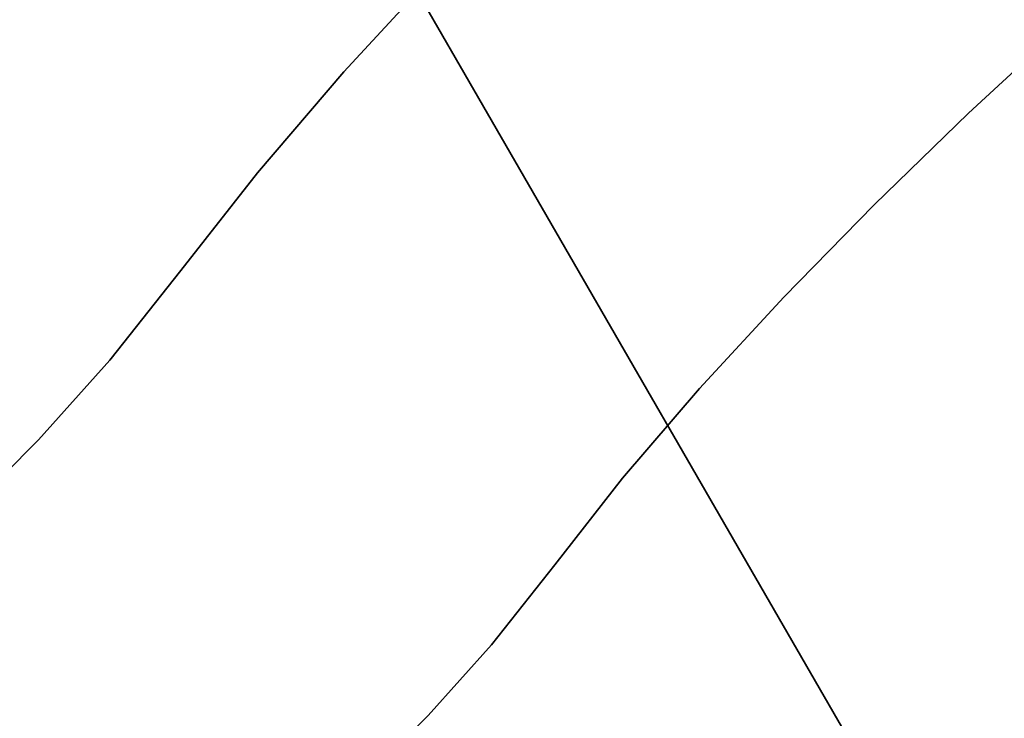
# Model space of a CAD drawing. Extents: x -323 to 327, y -288 to 362.
# Drawn here: x -89 to -60, y 93 to 114 of the extents above; entities that cross this region are included whole.
import ezdxf

# ---------------------------------------------------------------- set-up
doc = ezdxf.new("R2010")
doc.units = 0
doc.layers.add('BAUMSCHEIBEN', color=4, linetype='CONTINUOUS')
doc.layers.add('BEINE_KONNISCH', color=4, linetype='CONTINUOUS')

msp = doc.modelspace()

# ---------------------------------------------------------------- linework, layer by layer
at = {"layer": 'BAUMSCHEIBEN', "color": 0}
for points in [[(-111.875672, 61.1386, 300.669334), (-111.359122, 64.593547, 300.669334), (-110.857501, 68.120297, 300.669334), (-110.379365, 71.719651, 300.669334), (-109.805471, 75.137729, 300.669334), (-109.021119, 78.153691, 300.669334), (-108.041679, 80.8179, 300.669334), (-106.882519, 83.180718, 300.669334), (-105.559009, 85.292506, 300.669334), (-104.086517, 87.203626, 300.669334), (-102.480414, 88.964441, 300.669334), (-100.756066, 90.625313, 300.669334), (-98.928845, 92.236604, 300.669334), (-97.014119, 93.848674, 300.669334), (-95.027258, 95.511888, 300.669334), (-92.983629, 97.276606, 300.669334), (-90.898603, 99.193191, 300.669334), (-88.787549, 101.312004, 300.669334), (-86.665835, 103.683408, 300.669334), (-84.548831, 106.357764, 300.669334), (-82.273251, 109.262516, 300.669334), (-79.699072, 112.266093, 300.669334), (-76.876559, 115.330334, 300.669334)], [(-76.876559, 115.330334, 400.669334), (-79.699072, 112.266093, 400.669334), (-82.273251, 109.262516, 400.669334), (-84.548831, 106.357764, 400.669334), (-86.665835, 103.683408, 400.669334), (-88.787549, 101.312004, 400.669334), (-90.898603, 99.193191, 400.669334)], [(-89.361985, 82.128117, 300.669334), (-87.829232, 83.604447, 300.669334), (-86.205035, 85.036705, 300.669334), (-84.503057, 86.469657, 300.669334), (-82.736957, 87.948069, 300.669334), (-80.920399, 89.516707, 300.669334), (-79.067042, 91.220338, 300.669334), (-77.190549, 93.103728, 300.669334), (-75.304582, 95.211642, 300.669334), (-73.4228, 97.588848, 300.669334), (-71.400062, 100.17085, 300.669334), (-69.111903, 102.840696, 300.669334), (-66.603003, 105.564465, 300.669334), (-63.918042, 108.30824, 300.669334), (-61.1017, 111.038098, 300.669334), (-58.198658, 113.720122, 300.669334)], [(-58.198658, 113.720122, 400.669334), (-61.1017, 111.038098, 400.669334), (-63.918042, 108.30824, 400.669334), (-66.603003, 105.564465, 400.669334), (-69.111903, 102.840696, 400.669334), (-71.400062, 100.17085, 400.669334), (-73.4228, 97.588848, 400.669334), (-75.304582, 95.211642, 400.669334), (-77.190549, 93.103728, 400.669334), (-79.067042, 91.220338, 400.669334)]]:
    msp.add_polyline3d(points, dxfattribs=at)
for points in [[(-79.699072, 112.266093, 300.669334), (-79.699072, 112.266093, 400.669334), (-76.876559, 115.330334, 400.669334), (-76.876559, 115.330334, 300.669334)], [(-61.1017, 111.038098, 300.669334), (-61.1017, 111.038098, 400.669334), (-58.198658, 113.720122, 400.669334), (-58.198658, 113.720122, 300.669334)], [(-82.273251, 109.262516, 300.669334), (-82.273251, 109.262516, 400.669334), (-79.699072, 112.266093, 400.669334), (-79.699072, 112.266093, 300.669334)], [(-63.918042, 108.30824, 300.669334), (-63.918042, 108.30824, 400.669334), (-61.1017, 111.038098, 400.669334), (-61.1017, 111.038098, 300.669334)], [(-84.548831, 106.357764, 300.669334), (-84.548831, 106.357764, 400.669334), (-82.273251, 109.262516, 400.669334), (-82.273251, 109.262516, 300.669334)], [(-66.603003, 105.564465, 300.669334), (-66.603003, 105.564465, 400.669334), (-63.918042, 108.30824, 400.669334), (-63.918042, 108.30824, 300.669334)], [(-86.665835, 103.683408, 300.669334), (-86.665835, 103.683408, 400.669334), (-84.548831, 106.357764, 400.669334), (-84.548831, 106.357764, 300.669334)], [(-69.111903, 102.840696, 300.669334), (-69.111903, 102.840696, 400.669334), (-66.603003, 105.564465, 400.669334), (-66.603003, 105.564465, 300.669334)], [(-88.787549, 101.312004, 300.669334), (-88.787549, 101.312004, 400.669334), (-86.665835, 103.683408, 400.669334), (-86.665835, 103.683408, 300.669334)], [(-71.400062, 100.17085, 300.669334), (-71.400062, 100.17085, 400.669334), (-69.111903, 102.840696, 400.669334), (-69.111903, 102.840696, 300.669334)], [(-90.898603, 99.193191, 300.669334), (-90.898603, 99.193191, 400.669334), (-88.787549, 101.312004, 400.669334), (-88.787549, 101.312004, 300.669334)], [(-73.4228, 97.588848, 300.669334), (-73.4228, 97.588848, 400.669334), (-71.400062, 100.17085, 400.669334), (-71.400062, 100.17085, 300.669334)], [(-75.304582, 95.211642, 300.669334), (-75.304582, 95.211642, 400.669334), (-73.4228, 97.588848, 400.669334), (-73.4228, 97.588848, 300.669334)], [(-77.190549, 93.103728, 300.669334), (-77.190549, 93.103728, 400.669334), (-75.304582, 95.211642, 400.669334), (-75.304582, 95.211642, 300.669334)], [(-79.067042, 91.220338, 300.669334), (-79.067042, 91.220338, 400.669334), (-77.190549, 93.103728, 400.669334), (-77.190549, 93.103728, 300.669334)]]:
    msp.add_polyline3d(points, close=True, dxfattribs=at)
at = {"layer": 'BEINE_KONNISCH', "color": 0}
for points in [[(-144.983481, -171.506351, 295.669334), (-34.417237, 20, 295.669334), (-33.373423, 22.078405, 295.669334), (-32.577955, 24.263935, 295.669334), (-32.041591, 26.527036, 295.669334), (-31.771582, 28.837103, 295.669334), (-31.771582, 31.162897, 295.669334), (-32.041591, 33.472964, 295.669334), (-32.577955, 35.736065, 295.669334), (-33.373423, 37.921595, 295.669334), (-34.417237, 40, 295.669334), (-144.983481, 231.506351, 295.669334)], [(-144.983481, 231.506351, 300.669334), (-34.417237, 40, 300.669334), (-33.373423, 37.921595, 300.669334), (-32.577955, 35.736065, 300.669334), (-32.041591, 33.472964, 300.669334), (-31.771582, 31.162897, 300.669334), (-31.771582, 28.837103, 300.669334), (-32.041591, 26.527036, 300.669334), (-32.577955, 24.263935, 300.669334), (-33.373423, 22.078405, 300.669334), (-34.417237, 20, 300.669334), (-144.983481, -171.506351, 300.669334)]]:
    msp.add_polyline3d(points, dxfattribs=at)
msp.add_polyline3d([(-144.983481, 231.506351, 295.669334), (-34.417237, 40, 295.669334), (-34.417237, 40, 300.669334), (-144.983481, 231.506351, 300.669334)], close=True, dxfattribs=at)

doc.saveas('drawing.dxf')
